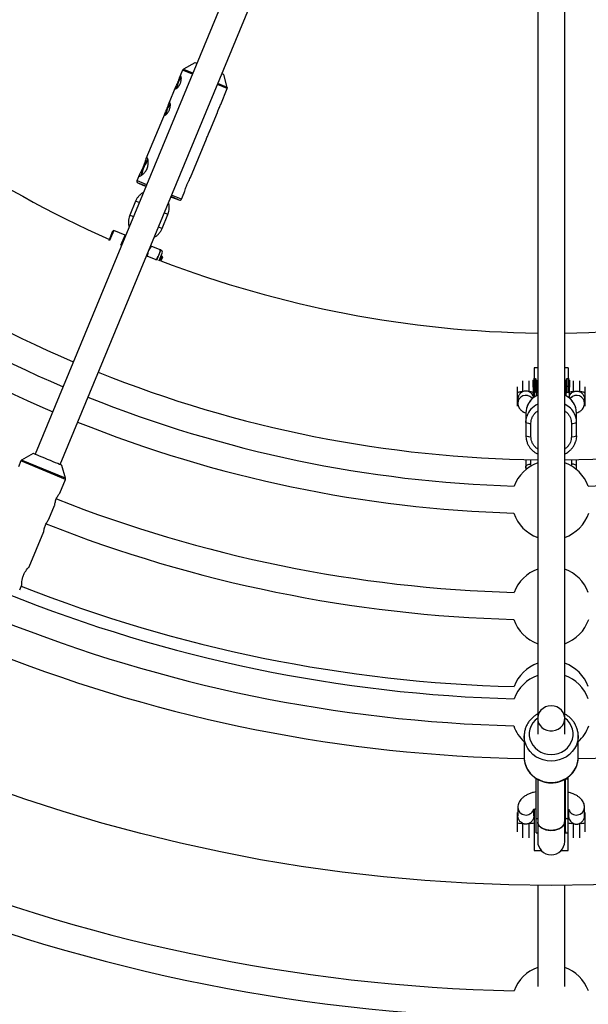
# Model space of a CAD drawing. Units: millimetres. Extents: x -3500 to 3500, y -3500 to 3500.
# Drawn here: x -315 to 22, y -1043 to -460 of the extents above; entities that cross this region are included whole.
import ezdxf

# ---------------------------------------------------------------- set-up
doc = ezdxf.new("R2010")
doc.units = ezdxf.units.MM

msp = doc.modelspace()

# ---------------------------------------------------------------- linework, layer by layer
at = {"color": 7, "linetype": 'Continuous', "lineweight": 25}
for p, q in [((-8, -200.81), (-8, -882.95)), ((8, -882.95), (8, -200.79)), ((-170.11, -389.78), (-305.74, -717.23)), ((-290.96, -723.35), (-155.33, -395.91)), ((-211.04, -485.39), (-217.91, -489.3)), ((-218.34, -489.78), (-220.32, -494.57)), ((-191.87, -500.07), (-193.97, -492.45)), ((-222.28, -499.29), (-226.82, -510.28)), ((-195.81, -510.13), (-191.91, -500.72)), ((-228.78, -515), (-240.06, -542.26)), ((-202.23, -525.65), (-197.77, -514.87)), ((-213.7, -553.35), (-204.2, -530.39)), ((-243.91, -551.55), (-245.44, -555.25)), ((-240.02, -558.56), (-244.62, -556.67)), ((-219.01, -566.19), (-217.45, -562.42)), ((-246.19, -567.37), (-249.64, -575.71)), ((-230.56, -583.61), (-227.11, -575.28)), ((-261.93, -590.62), (-259.6, -584.98)), ((-259.09, -584.77), (-261.57, -590.77)), ((-259.09, -584.77), (-259.6, -584.98)), ((-252.42, -587.53), (-259.09, -584.77)), ((-254.9, -593.53), (-252.42, -587.53)), ((-252.22, -588.01), (-252.42, -587.53)), ((-236.89, -593.96), (-238.47, -596.63)), ((-231.59, -596.15), (-236.89, -593.96)), ((-239.37, -599.97), (-239.52, -600.21)), ((-234.08, -602.16), (-239.37, -599.97)), ((-233.65, -602.34), (-231.16, -596.33)), ((-232.32, -602.62), (-230.44, -598.08)), ((-230.71, -600.11), (-230.94, -600.01)), ((-230.53, -599.84), (-230.81, -600.06)), ((-230.32, -600.54), (-230.48, -599.86)), ((-234.12, -602.34), (-234.08, -602.16)), ((-230.32, -600.54), (-231.25, -602.77)), ((-8, -666.15), (-10, -666.15)), ((-10, -666.15), (-10, -672.54)), ((10, -666.15), (8, -666.15)), ((10, -666.15), (10, -672.54)), ((-9.35, -672.54), (-10.15, -672.54)), ((-10.15, -672.54), (-10.15, -683.45)), ((-9.35, -672.54), (-9.35, -680.38)), ((-8, -676.94), (-8.75, -675.78)), ((8.75, -675.78), (8, -676.94)), ((10.15, -672.54), (9.35, -672.54)), ((9.35, -680.38), (9.35, -672.54)), ((10.15, -680.38), (10.15, -672.54)), ((-20, -681.13), (-20, -677.29)), ((-10.75, -681.18), (-10.75, -683.91)), ((-10.15, -677.06), (-9.35, -677.06)), ((-9.35, -680.38), (-10.15, -680.38)), ((-8.75, -682.56), (-8.75, -681.18)), ((8.75, -681.18), (8.75, -682.57)), ((9.35, -680.38), (9.34, -680.38)), ((10.15, -677.06), (9.35, -677.06)), ((9.35, -680.38), (10.15, -680.38)), ((10.75, -683.92), (10.75, -681.18)), ((20, -677.29), (20, -681.13)), ((-20, -688.77), (-20, -686.98)), ((-19.75, -684.71), (-19.75, -687.1)), ((19.75, -687.1), (19.75, -684.71)), ((20, -686.98), (20, -688.77)), ((-15, -692.95), (-15, -706.28)), ((15, -706.28), (15, -692.95)), ((-12, -706.81), (-12, -698.93)), ((12, -698.93), (12, -706.81)), ((-306.88, -716.76), (-313.75, -720.67)), ((-314.18, -721.16), (-315.64, -724.68)), ((-15, -720.34), (-15, -726.33)), ((15, -726.33), (15, -720.34)), ((-287.72, -731.46), (-289.81, -723.83)), ((-291.13, -740.24), (-287.76, -732.1)), ((-297.56, -755.76), (-294.16, -747.56)), ((-309.23, -783.95), (-300.59, -763.08)), ((-314.87, -797.57), (-313.62, -794.55)), ((-16, -884.07), (-16, -896.73)), ((16, -883.83), (16, -884.07)), ((16, -896.73), (16, -884.07)), ((-9, -941.47), (-9, -909.14)), ((10, -951.85), (10, -908.44)), ((-8.34, -909.57), (-9, -909.57)), ((-8, -909.78), (-8, -935)), ((8, -946.47), (8, -909.74)), ((8.5, -941.47), (8.5, -909.57)), ((10, -909.57), (8.5, -909.57)), ((-19.75, -926.4), (-19.75, -931.42)), ((19.75, -931.41), (19.75, -926.4)), ((-20, -930.03), (-20, -929.28)), ((-10.25, -931.41), (-10.25, -927.51)), ((-10, -927.32), (-10, -951.85)), ((10.25, -927.51), (10.25, -931.42)), ((20, -929.28), (20, -930.03)), ((-20, -940.76), (-20, -935.54)), ((-8, -935), (-8, -946.47)), ((7.97, -935.41), (7.91, -934.93)), ((8.5, -932.9), (10, -932.9)), ((20, -935.54), (20, -940.76)), ((-9, -941.47), (-8, -941.47)), ((8.5, -941.47), (10, -941.47)), ((-10, -951.85), (-5.92, -951.85)), ((5.92, -951.85), (10, -951.85)), ((-8, -972.47), (-8, -1032.43)), ((8, -1032.43), (8, -972.47))]:
    msp.add_line(p, q, dxfattribs=at)
at = {"color": 8, "linetype": 'Continuous', "lineweight": 25}
for p, q in [((-212.29, -491.61), (-217.61, -489.41)), ((-212.52, -492.17), (-218.34, -489.78)), ((-191.91, -500.72), (-197.74, -498.29)), ((-239.64, -557.64), (-245.14, -555.37)), ((-219.01, -566.19), (-224.86, -563.76)), ((-244.04, -568.26), (-246.19, -567.37)), ((-247.49, -576.59), (-249.64, -575.71)), ((-227.11, -575.28), (-229.26, -574.38)), ((-230.56, -583.61), (-232.71, -582.72)), ((-17, -673.73), (-17, -680.29)), ((-13, -680.29), (-13, -673.73)), ((13, -673.73), (13, -680.29)), ((17, -680.29), (17, -673.73)), ((-17, -691.96), (-17, -692.3)), ((17, -692.3), (17, -691.95)), ((-287.76, -732.1), (-314.18, -721.16)), ((-287.72, -731.46), (-313.75, -720.67)), ((-12, -723.08), (-12, -720.4)), ((12, -720.4), (12, -723.08)), ((-14.85, -726.2), (-15, -724.54)), ((-11.78, -724.09), (-12, -723.08)), ((12, -723.08), (11.75, -724.23)), ((14.85, -726.2), (15, -724.54)), ((-17, -935.78), (-17, -944.3)), ((-13, -944.29), (-13, -935.78)), ((-9, -932.9), (-8, -932.9)), ((13, -935.78), (13, -944.29)), ((17, -944.3), (17, -935.78))]:
    msp.add_line(p, q, dxfattribs=at)
at = {"color": 8, "linetype": 'Continuous', "lineweight": 25, "flags": 128}
for points in [[(-217.91, -489.3), (-217.89, -489.3), (-217.61, -489.41)], [(-245.44, -555.25), (-245.42, -555.26), (-245.14, -555.37)], [(-8, -873.44), (-9.56, -874.78), (-10.88, -876.35), (-11.91, -878.1), (-12.6, -879.99), (-12.96, -881.95), (-12.96, -883.95), (-12.6, -885.91), (-11.91, -887.8), (-10.88, -889.55), (-9.56, -891.12), (-7.98, -892.47), (-6.19, -893.56), (-4.22, -894.36), (-2.14, -894.85), (0, -895.02), (2.14, -894.85), (4.22, -894.36), (6.19, -893.56), (7.98, -892.47), (9.56, -891.12), (10.88, -889.55), (11.91, -887.8), (12.6, -885.91), (12.96, -883.95), (12.96, -881.95), (12.6, -879.99), (11.91, -878.1), (10.88, -876.35), (9.56, -874.78), (8, -873.44)], [(16, -884.07), (15.96, -885.18), (15.6, -887.37), (14.89, -889.49), (13.86, -891.49), (12.51, -893.33), (10.88, -894.95), (9.01, -896.34), (6.94, -897.45), (4.72, -898.26), (2.38, -898.75), (0, -898.92), (-2.38, -898.75), (-4.72, -898.26), (-6.94, -897.45), (-9.01, -896.34), (-10.88, -894.95), (-12.51, -893.33), (-13.86, -891.49), (-14.89, -889.49), (-15.6, -887.37), (-15.96, -885.18), (-16, -883.99)], [(-16, -896.73), (-15.96, -897.84), (-15.6, -900.04), (-14.89, -902.16), (-13.86, -904.16), (-12.51, -905.99), (-10.88, -907.62), (-9.01, -909), (-6.94, -910.11), (-4.72, -910.92), (-2.38, -911.41), (0, -911.58), (2.38, -911.41), (4.72, -910.92), (6.94, -910.11), (9.01, -909), (10.88, -907.62), (12.51, -905.99), (13.86, -904.16), (14.89, -902.16), (15.6, -900.04), (15.96, -897.84), (16, -896.73)], [(8, -931.07), (8.3, -931.73), (8.5, -932.9)]]:
    msp.add_lwpolyline(points, dxfattribs=at)
at = {"color": 7, "linetype": 'Continuous', "lineweight": 25, "flags": 128}
for points in [[(-210.85, -485.46), (-211.04, -485.39), (-211.04, -485.39)], [(-209.91, -485.85), (-210.33, -485.68), (-210.85, -485.46)], [(-238.79, -543.08), (-238.98, -543.22), (-239.48, -543.78), (-240.04, -544.63), (-240.62, -545.7), (-241.19, -546.91), (-241.69, -548.17), (-242.09, -549.39), (-242.36, -550.48), (-242.48, -551.36), (-242.46, -551.89)], [(-244.62, -556.67), (-244.88, -556.56), (-244.81, -556.6), (-244.41, -556.77), (-243.69, -557.07), (-242.66, -557.5), (-241.36, -558.04), (-240.03, -558.59)], [(-240.03, -558.57), (-240.19, -558.5), (-241.08, -558.13), (-241.64, -557.91), (-241.85, -557.82), (-241.7, -557.89), (-241.2, -558.09), (-240.37, -558.44), (-240.03, -558.58)], [(-225.25, -564.71), (-224.73, -564.92), (-223.29, -565.52), (-222.1, -566.01), (-221.19, -566.38), (-220.6, -566.62), (-220.33, -566.73), (-220.4, -566.7), (-220.8, -566.53), (-221.53, -566.22), (-222.55, -565.8), (-223.85, -565.26), (-225.24, -564.68)], [(-225.25, -564.7), (-225.02, -564.79), (-224.14, -565.16), (-223.58, -565.39), (-223.37, -565.47), (-223.52, -565.41), (-224.01, -565.2), (-224.84, -564.85), (-225.24, -564.69)], [(-17, -680.29), (-17.59, -680.31), (-18.15, -680.35), (-18.67, -680.43), (-19.12, -680.54), (-19.49, -680.67), (-19.77, -680.81), (-19.94, -680.97), (-20, -681.13)], [(20, -681.13), (19.94, -680.97), (19.77, -680.81), (19.49, -680.67), (19.12, -680.54), (18.67, -680.43), (18.15, -680.35), (17.59, -680.31), (17, -680.29)], [(-15, -698.41), (-14.82, -696.36), (-14.45, -694.87)], [(-15, -706.28), (-14.82, -708.33), (-14.52, -709.6)], [(15, -706.28), (14.82, -708.33), (14.45, -709.82)], [(-289.82, -723.83), (-289.81, -723.83), (-289.98, -723.76), (-290.46, -723.56), (-291.25, -723.23), (-292.31, -722.79), (-293.6, -722.25), (-295.08, -721.64), (-296.68, -720.98), (-298.34, -720.29), (-300.01, -719.6), (-301.61, -718.94), (-303.08, -718.33), (-304.38, -717.79), (-305.44, -717.35), (-306.23, -717.03), (-306.72, -716.83), (-306.88, -716.76), (-306.88, -716.76)], [(-15, -724.54), (-14.94, -724.25), (-14.77, -723.98), (-14.49, -723.73), (-14.12, -723.51), (-13.67, -723.32), (-13.15, -723.19), (-12.59, -723.11), (-12, -723.08)], [(15, -724.54), (14.94, -724.25), (14.77, -723.98), (14.49, -723.73), (14.12, -723.51), (13.67, -723.32), (13.15, -723.19), (12.59, -723.11), (12, -723.08)], [(0, -866.21), (-1.72, -866.39), (-3.36, -866.9), (-4.84, -867.73), (-6.1, -868.83), (-7.07, -870.16), (-7.71, -871.65), (-7.99, -873.24), (-7.89, -874.84), (-7.43, -876.39), (-6.62, -877.81), (-5.5, -879.03), (-4.12, -880), (-2.55, -880.68), (-0.86, -881.02), (0.86, -881.02), (2.55, -880.68), (4.12, -880), (5.5, -879.03), (6.62, -877.81), (7.43, -876.39), (7.89, -874.84), (7.99, -873.24), (7.71, -871.65), (7.07, -870.16), (6.1, -868.83), (4.84, -867.73), (3.36, -866.9), (1.72, -866.39), (0, -866.21)], [(8, -935), (7.88, -935.86), (7.52, -936.7), (6.93, -937.48), (6.13, -938.19), (5.14, -938.8), (4, -939.3), (2.74, -939.67), (1.39, -939.89), (0, -939.97), (-1.39, -939.89), (-2.74, -939.67), (-4, -939.3), (-5.14, -938.8), (-6.13, -938.19), (-6.93, -937.48), (-7.52, -936.7), (-7.88, -935.86), (-8, -935), (-8, -935)], [(-7.88, -934.9), (-7.91, -935.74), (-7.07, -937.32), (-5.43, -938.64), (-3.18, -939.55), (-0.58, -939.95), (2.1, -939.79), (4.54, -939.09), (6.46, -937.93), (7.66, -936.43), (7.97, -935.41), (7.97, -935.41)], [(8, -938.69), (8.3, -939.69), (8.5, -941.47)]]:
    msp.add_lwpolyline(points, dxfattribs=at)
at = {"color": 7, "linetype": 'Continuous', "lineweight": 25}
for radius in [3500, 972.5]:
    msp.add_circle((0, 0), radius, dxfattribs=at)
for centre, radius, start, end in [((0, 0), 645.5, 225.71011, 246.08188), ((-208.66, -502.19), 13.27, 142.29551, 172.70202), ((-208.87, -502.09), 13.03, 142.13051, 172.90951), ((-234.96, -588.55), 104.47, 66.89896, 67.58265), ((-215.16, -517.89), 13.27, 142.29551, 172.70202), ((-215.37, -517.8), 13.03, 142.13051, 172.90951), ((0, 0), 720.5, 225.63619, 246.86381), ((0, 0), 736.42, 226.7101, 246.87756), ((0, 0), 752.42, 226.69157, 246.8908), ((-224.47, -554.19), 18.51, 141.24933, 173.85198), ((-231.67, -597.57), 1.33, 337.5, 67.5), ((0, 0), 645.5, 249.01135, 269.28989), ((0, 0), 645.5, 270.71011, 291.08188), ((0, 0), 720.5, 248.13619, 269.3688), ((0, 0), 720.5, 270.63619, 291.86381), ((-10.15, -673.14), 0.6, 90, 180), ((-9.35, -673.14), 0.6, 360, 90), ((9.35, -673.14), 0.6, 90, 180), ((10.15, -673.14), 0.6, 0, 90), ((-10.22, -677.6), 0.54, 82.81716, 170.29105), ((-9.28, -677.6), 0.54, 9.70895, 97.18284), ((9.28, -677.6), 0.54, 82.81716, 170.29105), ((10.22, -677.6), 0.54, 9.70895, 97.18284), ((0, 0), 736.42, 248.12244, 268.2899), ((-3.2, -692.99), 11.8, 114.00025, 179.80114), ((3.18, -693), 11.82, 0.275, 65.92361), ((0, 0), 736.42, 271.7101, 291.87756), ((3.34, -698.41), 11.66, 0.01874, 25.46901), ((0, 0), 752.42, 248.1092, 268.30843), ((-12.73, -694.28), 4.71, 241.15436, 278.87254), ((12.73, -694.28), 4.71, 261.12746, 298.84564), ((-12.73, -702.15), 4.71, 241.15436, 278.87254), ((12.73, -702.15), 4.71, 261.12746, 298.84564), ((0, -744.42), 23.5, 109.9028, 159.25617), ((0, -744.42), 23.5, 20.74383, 70.0972), ((0, 0), 799.35, 248.48594, 268.42407), ((0, 0), 1035.18, 226.21832, 268.78168), ((0, -744.42), 23.5, 199.06647, 250.0972), ((0, -744.42), 23.5, 289.9028, 340.93353), ((0, 0), 1051.18, 226.20903, 268.79097), ((0, 0), 815.35, 248.46918, 268.43947), ((0, -807.35), 23.5, 109.9028, 159.3042), ((0, -807.35), 23.5, 20.6958, 70.0972), ((0, 0), 855.09, 248.45889, 268.52626), ((0, 0), 862.29, 248.03081, 268.5385), ((0, 0), 878.29, 248.18502, 268.55188), ((0, -807.35), 23.5, 199.11362, 250.0972), ((0, -807.35), 23.5, 289.9028, 340.88638), ((0, 0), 897.5, 248.58693, 268.9808), ((0, 0), 897.5, 271.01828, 291.48011), ((0, -863.09), 23.5, 109.9028, 159.3617), ((0, -863.09), 23.5, 20.6383, 70.0972), ((0, -870.29), 23.5, 109.9028, 159.36838), ((0, -870.29), 23.5, 20.63162, 70.0972), ((0, 0), 1215.27, 226.03836, 268.96164), ((0, -870.29), 23.5, 199.17732, 227.08982), ((0, -870.29), 23.5, 312.91018, 340.82268), ((0, 0), 1231.27, 226.03161, 268.96839), ((-17.75, -926.35), 9.46, 256.2126, 274.51644), ((-12.25, -926.35), 9.46, 265.48356, 283.7874), ((12.25, -926.35), 9.46, 256.2126, 274.51644), ((17.75, -926.35), 9.46, 265.48356, 283.7874), ((0, -946.47), 8, 180, 0), ((0, -1043.18), 23.5, 109.9028, 159.48853), ((0, -1043.18), 23.5, 20.51147, 70.0972)]:
    msp.add_arc(centre, radius, start, end, dxfattribs=at)
at = {"color": 8, "linetype": 'Continuous', "lineweight": 25}
for centre, radius, start, end in [((-425.92, -1053.71), 601.07, 67.08435, 67.66591), ((-12.83, -687.92), 7.63, 73.9151, 91.29463), ((12.8, -687.71), 7.42, 88.44908, 106.23633), ((-18.72, -686.94), 1.28, 181.82361, 220.54819), ((-14.99, -687.17), 4.76, 43.93698, 179.12038), ((-3.15, -698.5), 11.87, 114.12624, 162.16773), ((3.13, -698.53), 11.9, 25.54785, 65.83224), ((14.99, -687.17), 4.76, 0.87962, 136.10011), ((18.74, -686.94), 1.26, 321.87482, 358.33201), ((-14.97, -926.06), 4.8, 183.98404, 338.0781), ((14.97, -926.07), 4.79, 200.0893, 356.06709), ((-18.2, -930.05), 1.8, 149.43892, 179.39274), ((-11.8, -930.05), 1.8, 0.60726, 30.56108), ((11.8, -930.05), 1.8, 149.43892, 179.39274), ((18.2, -930.05), 1.8, 0.60726, 30.56108)]:
    msp.add_arc(centre, radius, start, end, dxfattribs=at)
at = {"color": 7, "linetype": 'Continuous', "lineweight": 25}
for points, knots in [([(-217.85, -489.27), (-217.94, -489.32), (-218.13, -489.43), (-218.3, -489.64), (-218.33, -489.78), (-218.34, -489.8)], [0, 0, 0, 0, 0.407721, 0.891703, 1, 1, 1, 1]), ([(-222.53, -500.77), (-222.59, -500.75), (-222.62, -500.7), (-222.66, -500.58), (-222.66, -500.49), (-222.63, -500.29), (-222.6, -500.17), (-222.51, -499.89), (-222.45, -499.73), (-222.32, -499.39), (-222.24, -499.21), (-222.07, -498.81), (-221.98, -498.6), (-221.78, -498.16), (-221.68, -497.92), (-221.48, -497.45), (-221.38, -497.21), (-221.18, -496.72), (-221.08, -496.48), (-220.88, -496), (-220.79, -495.77), (-220.62, -495.31), (-220.53, -495.1), (-220.37, -494.7), (-220.3, -494.51), (-220.15, -494.17), (-220.08, -494.02), (-219.95, -493.76), (-219.88, -493.65), (-219.76, -493.48), (-219.7, -493.42), (-219.58, -493.36), (-219.53, -493.35), (-219.42, -493.4), (-219.38, -493.44), (-219.29, -493.59), (-219.25, -493.69), (-219.18, -493.93), (-219.16, -494.08), (-219.12, -494.41), (-219.11, -494.59), (-219.11, -494.99), (-219.12, -495.2), (-219.17, -495.65), (-219.21, -495.88), (-219.3, -496.37), (-219.36, -496.62), (-219.51, -497.11), (-219.6, -497.36), (-219.8, -497.85), (-219.92, -498.08), (-220.16, -498.54), (-220.29, -498.76), (-220.56, -499.17), (-220.7, -499.36), (-220.99, -499.71), (-221.14, -499.87), (-221.41, -500.16), (-221.55, -500.28), (-221.81, -500.49), (-221.93, -500.57), (-222.15, -500.7), (-222.25, -500.74), (-222.41, -500.79), (-222.48, -500.79), (-222.53, -500.77)], [0, 0, 0, 0, 0.03125, 0.03125, 0.0625, 0.0625, 0.09375, 0.09375, 0.125, 0.125, 0.15625, 0.15625, 0.1875, 0.1875, 0.21875, 0.21875, 0.25, 0.25, 0.28125, 0.28125, 0.3125, 0.3125, 0.34375, 0.34375, 0.375, 0.375, 0.40625, 0.40625, 0.4375, 0.4375, 0.46875, 0.46875, 0.5, 0.5, 0.53125, 0.53125, 0.5625, 0.5625, 0.59375, 0.59375, 0.625, 0.625, 0.65625, 0.65625, 0.6875, 0.6875, 0.71875, 0.71875, 0.75, 0.75, 0.78125, 0.78125, 0.8125, 0.8125, 0.84375, 0.84375, 0.875, 0.875, 0.90625, 0.90625, 0.9375, 0.9375, 0.96875, 0.96875, 1, 1, 1, 1]), ([(-191.92, -500.7), (-191.88, -500.6), (-191.82, -500.4), (-191.84, -500.15), (-191.9, -500.02), (-191.91, -499.98)], [0, 0, 0, 0, 0.4297782, 0.839715, 1, 1, 1, 1]), ([(-229.04, -516.47), (-229.09, -516.45), (-229.12, -516.41), (-229.16, -516.29), (-229.16, -516.2), (-229.13, -516), (-229.1, -515.88), (-229.01, -515.6), (-228.96, -515.44), (-228.82, -515.1), (-228.74, -514.92), (-228.57, -514.52), (-228.48, -514.3), (-228.28, -513.86), (-228.18, -513.63), (-227.98, -513.16), (-227.88, -512.92), (-227.68, -512.43), (-227.58, -512.19), (-227.39, -511.71), (-227.29, -511.47), (-227.12, -511.02), (-227.03, -510.81), (-226.87, -510.4), (-226.8, -510.21), (-226.65, -509.87), (-226.58, -509.72), (-226.45, -509.47), (-226.38, -509.36), (-226.26, -509.19), (-226.2, -509.13), (-226.08, -509.07), (-226.03, -509.06), (-225.93, -509.1), (-225.88, -509.15), (-225.79, -509.3), (-225.75, -509.4), (-225.69, -509.64), (-225.66, -509.79), (-225.62, -510.11), (-225.61, -510.3), (-225.62, -510.69), (-225.63, -510.91), (-225.67, -511.36), (-225.71, -511.59), (-225.8, -512.08), (-225.87, -512.32), (-226.02, -512.82), (-226.1, -513.07), (-226.31, -513.55), (-226.42, -513.79), (-226.66, -514.25), (-226.79, -514.47), (-227.07, -514.88), (-227.21, -515.07), (-227.49, -515.42), (-227.64, -515.58), (-227.92, -515.86), (-228.05, -515.99), (-228.31, -516.2), (-228.43, -516.28), (-228.65, -516.41), (-228.75, -516.45), (-228.92, -516.49), (-228.98, -516.5), (-229.04, -516.47)], [0, 0, 0, 0, 0.03125, 0.03125, 0.0625, 0.0625, 0.09375, 0.09375, 0.125, 0.125, 0.15625, 0.15625, 0.1875, 0.1875, 0.21875, 0.21875, 0.25, 0.25, 0.28125, 0.28125, 0.3125, 0.3125, 0.34375, 0.34375, 0.375, 0.375, 0.40625, 0.40625, 0.4375, 0.4375, 0.46875, 0.46875, 0.5, 0.5, 0.53125, 0.53125, 0.5625, 0.5625, 0.59375, 0.59375, 0.625, 0.625, 0.65625, 0.65625, 0.6875, 0.6875, 0.71875, 0.71875, 0.75, 0.75, 0.78125, 0.78125, 0.8125, 0.8125, 0.84375, 0.84375, 0.875, 0.875, 0.90625, 0.90625, 0.9375, 0.9375, 0.96875, 0.96875, 1, 1, 1, 1]), ([(-197.78, -514.87), (-197.75, -514.81), (-197.6, -514.48), (-197.29, -513.63), (-196.97, -512.85), (-196.82, -512.49)], [0, 0, 0, 0, 0.094645, 0.581977, 1, 1, 1, 1]), ([(-196.82, -512.49), (-196.66, -512.09), (-196.32, -511.29), (-195.94, -510.48), (-195.83, -510.17), (-195.81, -510.13)], [0, 0, 0, 0, 0.4663568, 0.932262, 1, 1, 1, 1]), ([(-204.2, -530.39), (-204.18, -530.34), (-204.03, -530), (-203.71, -529.15), (-203.4, -528.38), (-203.25, -528.02)], [0, 0, 0, 0, 0.0946446, 0.5819768, 1, 1, 1, 1]), ([(-203.25, -528.02), (-203.08, -527.62), (-202.75, -526.81), (-202.37, -526), (-202.25, -525.69), (-202.24, -525.65)], [0, 0, 0, 0, 0.4663568, 0.932262, 1, 1, 1, 1]), ([(-243.95, -552.51), (-244.03, -552.48), (-244.07, -552.42), (-244.11, -552.24), (-244.1, -552.12), (-244.02, -551.83), (-243.95, -551.66), (-243.82, -551.37), (-243.77, -551.26), (-243.67, -551.04), (-243.61, -550.93), (-243.42, -550.57), (-243.28, -550.31), (-242.98, -549.74), (-242.82, -549.44), (-242.58, -548.97), (-242.5, -548.81), (-242.33, -548.47), (-242.25, -548.3), (-242.01, -547.78), (-241.85, -547.43), (-241.56, -546.71), (-241.41, -546.34), (-241.15, -545.63), (-241.03, -545.27), (-240.81, -544.59), (-240.71, -544.26), (-240.53, -543.65), (-240.44, -543.36), (-240.27, -542.85), (-240.2, -542.62), (-240.08, -542.32), (-240.04, -542.22), (-239.97, -542.05), (-239.93, -541.98), (-239.82, -541.79), (-239.75, -541.69), (-239.59, -541.59), (-239.52, -541.58), (-239.4, -541.62), (-239.36, -541.65), (-239.29, -541.72), (-239.25, -541.77), (-239.14, -541.94), (-239.07, -542.09), (-238.97, -542.37), (-238.94, -542.47), (-238.88, -542.69), (-238.85, -542.81), (-238.78, -543.19), (-238.74, -543.47), (-238.69, -544.07), (-238.68, -544.39), (-238.7, -544.9), (-238.71, -545.08), (-238.74, -545.43), (-238.76, -545.61), (-238.84, -546.16), (-238.91, -546.52), (-239.11, -547.27), (-239.24, -547.64), (-239.53, -548.36), (-239.7, -548.71), (-240.09, -549.38), (-240.3, -549.7), (-240.74, -550.29), (-240.97, -550.56), (-241.44, -551.06), (-241.67, -551.28), (-242.02, -551.58), (-242.14, -551.67), (-242.36, -551.84), (-242.47, -551.92), (-242.79, -552.13), (-242.98, -552.25), (-243.35, -552.43), (-243.5, -552.48), (-243.7, -552.53), (-243.76, -552.53), (-243.87, -552.53), (-243.91, -552.53), (-243.95, -552.51)], [0, 0, 0, 0, 0.03125, 0.03125, 0.0625, 0.0625, 0.09375, 0.09375, 0.109375, 0.109375, 0.125, 0.125, 0.15625, 0.15625, 0.1875, 0.1875, 0.203125, 0.203125, 0.21875, 0.21875, 0.25, 0.25, 0.28125, 0.28125, 0.3125, 0.3125, 0.34375, 0.34375, 0.375, 0.375, 0.40625, 0.40625, 0.421875, 0.421875, 0.4375, 0.4375, 0.46875, 0.46875, 0.5, 0.5, 0.515625, 0.515625, 0.53125, 0.53125, 0.5625, 0.5625, 0.578125, 0.578125, 0.59375, 0.59375, 0.625, 0.625, 0.65625, 0.65625, 0.671875, 0.671875, 0.6875, 0.6875, 0.71875, 0.71875, 0.75, 0.75, 0.78125, 0.78125, 0.8125, 0.8125, 0.84375, 0.84375, 0.875, 0.875, 0.890625, 0.890625, 0.90625, 0.90625, 0.9375, 0.9375, 0.96875, 0.96875, 0.984375, 0.984375, 1, 1, 1, 1]), ([(-215.84, -557.76), (-215.59, -557.19), (-215.09, -556.05), (-214.32, -554.6), (-213.8, -553.67), (-213.72, -553.38), (-213.71, -553.34)], [0, 0, 0, 0, 0.311811, 0.622967, 0.950721, 1, 1, 1, 1]), ([(-245.43, -555.28), (-245.47, -555.38), (-245.53, -555.57), (-245.5, -555.87), (-245.41, -556.11), (-245.29, -556.28), (-245.17, -556.4), (-245.1, -556.45), (-245.07, -556.47)], [0, 0, 0, 0, 0.23173, 0.454035, 0.63818, 0.793778, 0.921401, 1, 1, 1, 1]), ([(-217.46, -562.41), (-217.34, -562.11), (-217.1, -561.45), (-216.63, -559.86), (-216.16, -558.53), (-215.88, -557.84), (-215.84, -557.76)], [0, 0, 0, 0, 0.284161, 0.622154, 0.956678, 1, 1, 1, 1]), ([(-241.52, -562.19), (-241.79, -562.32), (-242.59, -562.74), (-243.75, -563.72), (-244.96, -565.08), (-245.74, -566.34), (-246.09, -567.14), (-246.19, -567.37)], [0, 0, 0, 0, 0.125547, 0.380403, 0.635609, 0.89114, 1, 1, 1, 1]), ([(-227.11, -575.28), (-226.97, -574.93), (-226.63, -574.01), (-226.31, -572.44), (-226.27, -570.62), (-226.42, -569.21), (-226.68, -568.47), (-226.74, -568.3)], [0, 0, 0, 0, 0.156895, 0.4124752, 0.6683036, 0.9240682, 1, 1, 1, 1]), ([(-220.12, -566.79), (-220.11, -566.79), (-220.03, -566.81), (-219.82, -566.81), (-219.53, -566.74), (-219.24, -566.55), (-219.06, -566.34), (-219.02, -566.19), (-219.02, -566.17)], [0, 0, 0, 0, 0.03294, 0.208519, 0.421507, 0.683356, 0.940895, 1, 1, 1, 1]), ([(-249.64, -575.71), (-249.77, -576.06), (-250.12, -576.98), (-250.43, -578.55), (-250.48, -580.37), (-250.33, -581.77), (-250.07, -582.51), (-250.01, -582.68)], [0, 0, 0, 0, 0.157044, 0.412867, 0.668938, 0.924946, 1, 1, 1, 1]), ([(-235.23, -588.8), (-234.96, -588.66), (-234.16, -588.25), (-233, -587.26), (-231.79, -585.9), (-231.01, -584.64), (-230.66, -583.85), (-230.56, -583.61)], [0, 0, 0, 0, 0.126412, 0.381016, 0.635969, 0.891247, 1, 1, 1, 1]), ([(-237.32, -593.78), (-237.32, -593.78), (-237.28, -593.8), (-237.17, -593.85), (-237.12, -593.86), (-237.01, -593.91), (-236.95, -593.93), (-236.89, -593.96)], [0, 0, 0, 0, 0.5, 0.5, 0.75, 0.75, 1, 1, 1, 1]), ([(-238.68, -597.12), (-238.81, -597.48), (-239.14, -598.4), (-239.29, -599.38), (-239.37, -599.97)], [0, 0, 0, 0, 0.396976, 1, 1, 1, 1]), ([(-234.08, -602.16), (-233.74, -601.72), (-233.43, -601.26), (-232.86, -600.33), (-232.61, -599.84), (-232.41, -599.34)], [0, 0, 0, 0, 0.5, 0.5, 1, 1, 1, 1]), ([(-232.41, -599.34), (-232.2, -598.84), (-232.03, -598.32), (-231.76, -597.25), (-231.67, -596.7), (-231.59, -596.15)], [0, 0, 0, 0, 0.5, 0.5, 1, 1, 1, 1]), ([(-231.73, -602.63), (-231.65, -602.38), (-231.43, -601.75), (-231.14, -600.89), (-230.95, -600.22), (-230.95, -600.12), (-230.95, -600.07)], [0, 0, 0, 0, 0.187931, 0.480305, 0.784752, 1, 1, 1, 1]), ([(-231.16, -596.33), (-231.16, -596.33), (-231.2, -596.32), (-231.31, -596.27), (-231.36, -596.25), (-231.47, -596.21), (-231.53, -596.18), (-231.59, -596.15)], [0, 0, 0, 0, 0.5, 0.5, 0.75, 0.75, 1, 1, 1, 1]), ([(-231.58, -602.69), (-231.5, -602.44), (-231.29, -601.81), (-230.99, -600.94), (-230.79, -600.23), (-230.8, -600.12), (-230.8, -600.07)], [0, 0, 0, 0, 0.173042, 0.443654, 0.725441, 1, 1, 1, 1]), ([(-230.5, -599.86), (-230.49, -599.86), (-230.47, -599.84), (-230.58, -600.19), (-230.82, -600.87), (-231.15, -601.76), (-231.4, -602.42), (-231.51, -602.71)], [0, 0, 0, 0, 0.080966, 0.326949, 0.565097, 0.803238, 1, 1, 1, 1]), ([(-230.94, -600.03), (-230.96, -599.88), (-230.98, -599.69), (-231.01, -599.5), (-231.01, -599.46)], [0, 0, 0, 0, 0.816486, 1, 1, 1, 1]), ([(-232.19, -602.54), (-232.05, -602.15), (-231.84, -601.55), (-231.67, -601.08), (-231.61, -600.91)], [0, 0, 0, 0, 0.6404907, 1, 1, 1, 1]), ([(-20, -686.98), (-20, -686.45), (-20, -686.04), (-20, -685.53), (-20, -685.37), (-20, -685.11), (-20, -685.02), (-20, -684.86), (-20, -684.8), (-20, -684.66), (-20, -684.59), (-20, -684.43), (-20, -684.34), (-20, -684.18), (-20, -684.1), (-20, -683.89), (-20, -683.75), (-20, -683.36), (-20, -683.11), (-20, -682.59), (-20, -682.32), (-20, -681.75), (-20, -681.45), (-20, -681.13)], [0, 0, 0, 0, 0.25, 0.25, 0.375, 0.375, 0.4375, 0.4375, 0.46875, 0.46875, 0.5, 0.5, 0.53125, 0.53125, 0.5625, 0.5625, 0.625, 0.625, 0.75, 0.75, 0.875, 0.875, 1, 1, 1, 1]), ([(-17, -680.29), (-17.41, -680.49), (-17.78, -680.75), (-18.29, -681.22), (-18.44, -681.38), (-18.73, -681.73), (-18.87, -681.92), (-19.11, -682.3), (-19.22, -682.51), (-19.41, -682.93), (-19.49, -683.14), (-19.62, -683.58), (-19.67, -683.8), (-19.73, -684.25), (-19.75, -684.48), (-19.75, -684.71)], [0, 0, 0, 0, 0.25, 0.25, 0.375, 0.375, 0.5, 0.5, 0.625, 0.625, 0.75, 0.75, 0.875, 0.875, 1, 1, 1, 1]), ([(-13, -680.29), (-13.31, -680.14), (-13.63, -680.02), (-14.13, -679.9), (-14.31, -679.87), (-14.65, -679.82), (-15, -679.8), (-15.34, -679.82), (-15.69, -679.87), (-15.86, -679.9), (-16.37, -680.02), (-16.69, -680.14), (-17, -680.29)], [0, 0, 0, 0, 0.25, 0.25, 0.375, 0.375, 0.5, 0.625, 0.625, 0.75, 0.75, 1, 1, 1, 1]), ([(-10.75, -682.64), (-10.95, -682.27), (-11.41, -681.42), (-12.27, -680.68), (-12.87, -680.36), (-13, -680.29)], [0, 0, 0, 0, 0.380312, 0.868201, 1, 1, 1, 1]), ([(-10.16, -680.38), (-10.18, -680.39), (-10.22, -680.39), (-10.29, -680.41), (-10.36, -680.43), (-10.44, -680.48), (-10.53, -680.56), (-10.61, -680.68), (-10.69, -680.82), (-10.74, -681), (-10.75, -681.14), (-10.75, -681.21)], [0, 0, 0, 0, 0.0604, 0.121923, 0.185176, 0.250721, 0.368729, 0.500867, 0.64073, 0.806971, 1, 1, 1, 1]), ([(-10.75, -681.18), (-10.75, -681.15), (-10.75, -681.08), (-10.73, -680.99), (-10.71, -680.89), (-10.67, -680.78), (-10.61, -680.65), (-10.52, -680.54), (-10.4, -680.45), (-10.28, -680.4), (-10.2, -680.39), (-10.16, -680.38)], [0, 0, 0, 0, 0.096698, 0.179814, 0.249304, 0.382164, 0.499236, 0.640648, 0.769568, 0.88833, 1, 1, 1, 1]), ([(-10.75, -681.72), (-10.75, -681.94), (-10.75, -682.6), (-10.75, -683.39), (-10.75, -683.91)], [0, 0, 0, 0, 0.338887, 1, 1, 1, 1]), ([(-8.75, -681.41), (-8.75, -681.37), (-8.75, -681.29), (-8.76, -681.17), (-8.79, -681.05), (-8.81, -680.94), (-8.86, -680.82), (-8.92, -680.69), (-9, -680.58), (-9.07, -680.5), (-9.14, -680.45), (-9.21, -680.41), (-9.27, -680.39), (-9.32, -680.39), (-9.34, -680.38)], [0, 0, 0, 0, 0.106922, 0.209939, 0.309293, 0.405254, 0.498122, 0.632051, 0.748268, 0.815188, 0.873882, 0.920171, 0.961422, 1, 1, 1, 1]), ([(-9.34, -680.38), (-9.25, -680.39), (-9.16, -680.42), (-9.01, -680.52), (-8.94, -680.58), (-8.79, -680.82), (-8.75, -681), (-8.75, -681.18)], [0, 0, 0, 0, 0.2438306, 0.2438306, 0.4938306, 0.4938306, 0.9938306, 0.9938306, 0.9938306, 0.9938306]), ([(9.34, -680.38), (9.33, -680.39), (9.29, -680.39), (9.24, -680.4), (9.19, -680.42), (9.14, -680.45), (9.07, -680.5), (9, -680.58), (8.92, -680.69), (8.83, -680.87), (8.76, -681.12), (8.75, -681.31), (8.75, -681.41)], [0, 0, 0, 0, 0.028804, 0.058723, 0.090852, 0.126082, 0.18467, 0.251958, 0.368356, 0.502725, 0.740962, 1, 1, 1, 1]), ([(8.75, -681.18), (8.75, -681.15), (8.75, -681.08), (8.77, -680.99), (8.79, -680.89), (8.83, -680.78), (8.89, -680.65), (8.98, -680.54), (9.1, -680.45), (9.22, -680.4), (9.3, -680.39), (9.34, -680.38)], [0, 0, 0, 0, 0.096727, 0.179842, 0.249301, 0.382163, 0.499226, 0.640651, 0.769576, 0.888336, 1, 1, 1, 1]), ([(10.75, -681.41), (10.75, -681.37), (10.75, -681.29), (10.74, -681.17), (10.71, -681.05), (10.69, -680.94), (10.64, -680.82), (10.58, -680.69), (10.5, -680.58), (10.43, -680.5), (10.36, -680.45), (10.29, -680.41), (10.23, -680.39), (10.18, -680.39), (10.16, -680.38)], [0, 0, 0, 0, 0.106889, 0.20989, 0.309244, 0.405221, 0.498121, 0.632018, 0.748269, 0.815193, 0.873883, 0.920176, 0.961427, 1, 1, 1, 1]), ([(10.16, -680.38), (10.18, -680.39), (10.22, -680.39), (10.28, -680.4), (10.34, -680.42), (10.4, -680.46), (10.46, -680.5), (10.51, -680.54), (10.56, -680.6), (10.62, -680.68), (10.67, -680.78), (10.72, -680.9), (10.74, -681.04), (10.75, -681.13), (10.75, -681.18)], [0, 0, 0, 0, 0.055216, 0.111763, 0.170088, 0.230598, 0.29365, 0.359559, 0.428593, 0.500978, 0.617675, 0.750141, 0.859699, 1, 1, 1, 1]), ([(10.75, -681.18), (10.75, -681.02), (10.75, -680.69), (10.75, -680.24), (10.75, -679.76), (10.75, -679.11), (10.75, -678.41), (10.75, -677.83), (10.75, -677.58), (10.75, -677.51)], [0, 0, 0, 0, 0.1250111, 0.2500084, 0.3484958, 0.5000141, 0.7717873, 0.938454, 1, 1, 1, 1]), ([(10.75, -682.7), (10.87, -682.43), (11.21, -681.67), (12.03, -680.85), (12.74, -680.44), (13, -680.29)], [0, 0, 0, 0, 0.263676, 0.730104, 1, 1, 1, 1]), ([(10.75, -683.92), (10.75, -683.4), (10.75, -682.55), (10.75, -681.85), (10.75, -681.59)], [0, 0, 0, 0, 0.621937, 1, 1, 1, 1]), ([(13, -680.29), (13.15, -680.21), (13.31, -680.15), (13.63, -680.03), (13.8, -679.98), (14.31, -679.86), (14.65, -679.81), (15.17, -679.81), (15.34, -679.82), (15.69, -679.87), (15.86, -679.9), (16.2, -679.98), (16.36, -680.03), (16.69, -680.14), (16.85, -680.21), (17, -680.29)], [0, 0, 0, 0, 0.125, 0.125, 0.25, 0.25, 0.5, 0.5, 0.625, 0.625, 0.75, 0.75, 0.875, 0.875, 1, 1, 1, 1]), ([(17, -680.29), (17.32, -680.48), (18.1, -680.93), (19.05, -682.07), (19.69, -683.45), (19.69, -684.36), (19.69, -684.71)], [0, 0, 0, 0, 0.201213, 0.497548, 0.806483, 1, 1, 1, 1]), ([(20, -681.13), (20, -681.77), (20, -682.32), (20, -683.1), (20, -683.35), (20, -683.74), (20, -683.87), (20, -684.09), (20, -684.16), (20, -684.32), (20, -684.41), (20, -684.57), (20, -684.65), (20, -684.79), (20, -684.85), (20, -685.01), (20, -685.1), (20, -685.36), (20, -685.52), (20, -685.86), (20, -686.05), (20, -686.47), (20, -686.71), (20, -686.98)], [0, 0, 0, 0, 0.25, 0.25, 0.375, 0.375, 0.4375, 0.4375, 0.46875, 0.46875, 0.5, 0.5, 0.53125, 0.53125, 0.5625, 0.5625, 0.625, 0.625, 0.75, 0.75, 0.875, 0.875, 1, 1, 1, 1]), ([(-19.75, -687.1), (-19.72, -687.52), (-19.66, -688.34), (-19.23, -689.45), (-18.64, -690.39), (-17.93, -691.14), (-17.13, -691.76), (-16.2, -692.28), (-15.5, -692.6), (-15.04, -692.74), (-14.98, -692.76)], [0, 0, 0, 0, 0.134813, 0.263003, 0.386323, 0.510082, 0.640742, 0.788737, 0.97302, 1, 1, 1, 1]), ([(-8, -682.18), (-8.11, -682.23), (-8.69, -682.47), (-9.69, -683.07), (-10.96, -684.02), (-12.13, -685.2), (-13.17, -686.56), (-14, -688.11), (-14.52, -689.45), (-14.67, -690.27), (-14.71, -690.5)], [0, 0, 0, 0, 0.032814, 0.16904, 0.31221, 0.461173, 0.615078, 0.773411, 0.935902, 1, 1, 1, 1]), ([(-10.94, -684.05), (-10.95, -684.05), (-11.26, -683.99), (-11.62, -683.88), (-11.98, -683.75), (-11.99, -683.74), (-12, -683.74)], [0, 0, 0, 0, 0.020277, 0.415151, 0.765263, 1, 1, 1, 1]), ([(14.47, -689.61), (14.37, -689.26), (14.11, -688.32), (13.37, -686.91), (12.34, -685.42), (11.08, -684.12), (9.67, -683.06), (8.63, -682.42), (8.05, -682.19), (8, -682.18)], [0, 0, 0, 0, 0.108719, 0.287688, 0.465947, 0.642883, 0.817205, 0.985518, 1, 1, 1, 1]), ([(12.01, -683.73), (12, -683.74), (11.96, -683.76), (11.58, -683.89), (11.23, -683.99), (10.94, -684.05), (10.93, -684.06)], [0, 0, 0, 0, 0.27221, 0.605364, 0.985565, 1, 1, 1, 1]), ([(14.97, -692.76), (15.03, -692.74), (15.55, -692.58), (16.31, -692.23), (17.32, -691.64), (18.15, -690.94), (18.88, -690.07), (19.43, -689.02), (19.71, -688), (19.74, -687.34), (19.75, -687.1)], [0, 0, 0, 0, 0.028265, 0.239839, 0.389334, 0.527733, 0.659977, 0.790185, 0.920101, 1, 1, 1, 1]), ([(-14.47, -709.62), (-14.37, -709.97), (-14.11, -710.91), (-13.37, -712.32), (-12.34, -713.81), (-11.08, -715.11), (-9.67, -716.17), (-8.63, -716.81), (-8.05, -717.04), (-8, -717.05)], [0, 0, 0, 0, 0.108719, 0.287688, 0.465947, 0.642883, 0.817205, 0.985518, 1, 1, 1, 1]), ([(8, -717.05), (8.11, -717), (8.69, -716.76), (9.69, -716.16), (10.96, -715.2), (12.14, -714.03), (13.16, -712.66), (13.95, -711.25), (14.28, -710.27), (14.42, -709.84)], [0, 0, 0, 0, 0.036634, 0.188717, 0.348552, 0.514855, 0.686675, 0.863438, 1, 1, 1, 1]), ([(-313.72, -720.67), (-313.8, -720.71), (-313.98, -720.82), (-314.13, -721.01), (-314.17, -721.14), (-314.17, -721.16)], [0, 0, 0, 0, 0.382005, 0.90493, 1, 1, 1, 1]), ([(-287.76, -732.1), (-287.72, -731.99), (-287.67, -731.77), (-287.68, -731.54), (-287.72, -731.44), (-287.73, -731.43)], [0, 0, 0, 0, 0.537694, 0.970942, 1, 1, 1, 1]), ([(-293.17, -743.67), (-292.99, -743.26), (-292.63, -742.46), (-292.01, -741.44), (-291.49, -740.68), (-291.15, -740.24), (-291.14, -740.23), (-291.14, -740.23)], [0, 0, 0, 0, 0.209065, 0.417928, 0.632, 0.849796, 1, 1, 1, 1]), ([(-294.17, -747.56), (-294.16, -747.54), (-294.16, -747.49), (-294.08, -746.9), (-293.91, -745.97), (-293.61, -744.83), (-293.31, -744.03), (-293.17, -743.67)], [0, 0, 0, 0, 0.176252, 0.382853, 0.595437, 0.813204, 1, 1, 1, 1]), ([(-299.59, -759.19), (-299.41, -758.79), (-299.05, -757.98), (-298.44, -756.96), (-297.91, -756.2), (-297.58, -755.76), (-297.57, -755.76), (-297.57, -755.75)], [0, 0, 0, 0, 0.209065, 0.417928, 0.632, 0.849796, 1, 1, 1, 1]), ([(-300.6, -763.08), (-300.59, -763.06), (-300.59, -763.01), (-300.51, -762.42), (-300.34, -761.49), (-300.04, -760.35), (-299.74, -759.55), (-299.59, -759.19)], [0, 0, 0, 0, 0.1762519, 0.3828531, 0.5954371, 0.8132041, 1, 1, 1, 1]), ([(-312.56, -788.77), (-312.3, -788.21), (-311.78, -787.08), (-310.79, -785.68), (-309.91, -784.61), (-309.29, -783.97), (-309.26, -783.95), (-309.25, -783.94)], [0, 0, 0, 0, 0.202552, 0.404678, 0.617585, 0.839007, 1, 1, 1, 1]), ([(-313.65, -794.53), (-313.65, -794.54), (-313.65, -794.54), (-313.64, -793.84), (-313.55, -792.61), (-313.29, -790.91), (-312.88, -789.55), (-312.59, -788.85), (-312.56, -788.77)], [0, 0, 0, 0, 0.130931, 0.328476, 0.534912, 0.754509, 0.971853, 1, 1, 1, 1]), ([(-8, -871.04), (-8.56, -871.36), (-9.76, -872.05), (-11.38, -873.41), (-12.87, -875.03), (-14.09, -876.83), (-15.04, -878.77), (-15.67, -880.81), (-15.98, -882.57), (-15.97, -883.63), (-15.96, -883.99)], [0, 0, 0, 0, 0.118066, 0.254633, 0.390943, 0.526926, 0.662538, 0.797772, 0.932665, 1, 1, 1, 1]), ([(15.99, -883.83), (15.99, -883.78), (16.03, -883.03), (15.81, -881.57), (15.31, -879.51), (14.48, -877.54), (13.37, -875.7), (11.99, -874.01), (10.37, -872.55), (9.03, -871.56), (8.18, -871.14), (8, -871.05)], [0, 0, 0, 0, 0.008822, 0.144774, 0.280648, 0.416567, 0.552655, 0.689008, 0.825684, 0.962702, 1, 1, 1, 1]), ([(-15.96, -896.05), (-15.98, -896.6), (-16.02, -897.86), (-15.71, -899.82), (-15.1, -901.86), (-14.19, -903.8), (-13, -905.6), (-11.56, -907.22), (-9.89, -908.64), (-8.02, -909.83), (-5.99, -910.76), (-3.84, -911.41), (-1.61, -911.77), (0.65, -911.83), (2.9, -911.6), (5.1, -911.06), (7.2, -910.24), (9.15, -909.15), (10.92, -907.81), (12.47, -906.25), (13.77, -904.5), (14.8, -902.59), (15.52, -900.57), (15.95, -898.54), (15.97, -897.18), (15.99, -896.54)], [0, 0, 0, 0, 0.034265, 0.077924, 0.121566, 0.165234, 0.208967, 0.252791, 0.296722, 0.340762, 0.384907, 0.429142, 0.473453, 0.517822, 0.562234, 0.606664, 0.651091, 0.695493, 0.739845, 0.78412, 0.828295, 0.872352, 0.916286, 0.960104, 1, 1, 1, 1]), ([(-9, -917.06), (-9.51, -917.18), (-10.76, -917.47), (-12.59, -918.1), (-14.52, -918.96), (-16.15, -919.96), (-17.47, -921.08), (-18.45, -922.25), (-19.16, -923.51), (-19.65, -924.9), (-19.72, -925.88), (-19.75, -926.4)], [0, 0, 0, 0, 0.089114, 0.220064, 0.355691, 0.49731, 0.611191, 0.713766, 0.80928, 0.900916, 1, 1, 1, 1]), ([(19.75, -926.4), (19.72, -925.93), (19.67, -924.99), (19.22, -923.64), (18.55, -922.4), (17.65, -921.28), (16.51, -920.25), (15.11, -919.3), (13.4, -918.44), (11.69, -917.76), (10.47, -917.44), (10, -917.32)], [0, 0, 0, 0, 0.095534, 0.194058, 0.292785, 0.395541, 0.506489, 0.629668, 0.765999, 0.909132, 1, 1, 1, 1]), ([(-10.68, -927.79), (-10.68, -927.8), (-10.7, -927.81), (-10.47, -927.63), (-9.96, -927.34), (-9.45, -927.09), (-9.05, -926.96), (-9, -926.94)], [0, 0, 0, 0, 0.131647, 0.393084, 0.664662, 0.95344, 1, 1, 1, 1]), ([(-20, -935.54), (-20, -934.88), (-20, -934.27), (-20, -933.38), (-20, -933.1), (-20, -932.65), (-20, -932.5), (-20, -932.27), (-20, -932.19), (-20, -932.02), (-20, -931.94), (-20, -931.78), (-20, -931.71), (-20, -931.6), (-20, -931.55), (-20, -931.43), (-20, -931.37), (-20, -931.2), (-20, -931.1), (-20, -930.88), (-20, -930.75), (-20, -930.43), (-20, -930.25), (-20, -930.03)], [0, 0, 0, 0, 0.25, 0.25, 0.375, 0.375, 0.4375, 0.4375, 0.46875, 0.46875, 0.5, 0.5, 0.53125, 0.53125, 0.5625, 0.5625, 0.625, 0.625, 0.75, 0.75, 0.875, 0.875, 1, 1, 1, 1]), ([(-17, -935.78), (-17.32, -935.59), (-18.1, -935.12), (-19.05, -933.96), (-19.69, -932.61), (-19.69, -931.74), (-19.69, -931.41)], [0, 0, 0, 0, 0.201213, 0.497548, 0.806483, 1, 1, 1, 1]), ([(-10.25, -931.41), (-10.25, -931.84), (-10.32, -932.27), (-10.51, -932.91), (-10.59, -933.12), (-10.78, -933.53), (-10.89, -933.73), (-11.13, -934.12), (-11.27, -934.31), (-11.56, -934.66), (-11.71, -934.83), (-12.05, -935.14), (-12.23, -935.29), (-12.6, -935.56), (-12.8, -935.68), (-13, -935.78)], [0, 0, 0, 0, 0.25, 0.25, 0.375, 0.375, 0.5, 0.5, 0.625, 0.625, 0.75, 0.75, 0.875, 0.875, 1, 1, 1, 1]), ([(10, -927.37), (10.16, -927.46), (10.5, -927.64), (10.7, -927.81), (10.68, -927.79), (10.67, -927.79)], [0, 0, 0, 0, 0.3865911, 0.7928141, 1, 1, 1, 1]), ([(10.31, -931.42), (10.29, -931.57), (10.23, -932.16), (10.6, -933.26), (11.37, -934.56), (12.27, -935.38), (12.87, -935.71), (13, -935.78)], [0, 0, 0, 0, 0.090191, 0.35286, 0.623384, 0.919899, 1, 1, 1, 1]), ([(17, -935.78), (17.41, -935.57), (17.78, -935.3), (18.29, -934.83), (18.44, -934.66), (18.73, -934.31), (18.87, -934.12), (19.11, -933.74), (19.22, -933.53), (19.41, -933.12), (19.49, -932.91), (19.62, -932.49), (19.67, -932.27), (19.73, -931.84), (19.75, -931.62), (19.75, -931.41)], [0, 0, 0, 0, 0.25, 0.25, 0.375, 0.375, 0.5, 0.5, 0.625, 0.625, 0.75, 0.75, 0.875, 0.875, 1, 1, 1, 1]), ([(20, -930.03), (20, -930.47), (20, -930.76), (20, -931.1), (20, -931.19), (20, -931.36), (20, -931.42), (20, -931.54), (20, -931.59), (20, -931.7), (20, -931.77), (20, -931.92), (20, -932), (20, -932.17), (20, -932.25), (20, -932.49), (20, -932.64), (20, -933.08), (20, -933.37), (20, -933.96), (20, -934.26), (20, -934.88), (20, -935.21), (20, -935.54)], [0, 0, 0, 0, 0.25, 0.25, 0.375, 0.375, 0.4375, 0.4375, 0.46875, 0.46875, 0.5, 0.5, 0.53125, 0.53125, 0.5625, 0.5625, 0.625, 0.625, 0.75, 0.75, 0.875, 0.875, 1, 1, 1, 1]), ([(-13, -935.78), (-13.15, -935.86), (-13.31, -935.93), (-13.63, -936.06), (-13.8, -936.11), (-14.31, -936.24), (-14.65, -936.28), (-15.17, -936.28), (-15.34, -936.27), (-15.69, -936.23), (-15.86, -936.19), (-16.2, -936.11), (-16.36, -936.06), (-16.69, -935.93), (-16.85, -935.86), (-17, -935.78)], [0, 0, 0, 0, 0.125, 0.125, 0.25, 0.25, 0.5, 0.5, 0.625, 0.625, 0.75, 0.75, 0.875, 0.875, 1, 1, 1, 1]), ([(13, -935.78), (13.31, -935.94), (13.63, -936.07), (14.13, -936.19), (14.31, -936.23), (14.65, -936.27), (15, -936.29), (15.34, -936.27), (15.69, -936.23), (15.86, -936.19), (16.37, -936.07), (16.69, -935.94), (17, -935.78)], [0, 0, 0, 0, 0.25, 0.25, 0.375, 0.375, 0.5, 0.625, 0.625, 0.75, 0.75, 1, 1, 1, 1])]:
    msp.add_open_spline(points, degree=3, knots=knots, dxfattribs=at)
for points in [[(-10.75, -677.51), (-10.75, -675.38), (-10.75, -673.96), (-10.75, -673.4)], [(-8.75, -673.4), (-8.75, -673.96), (-8.75, -675.38), (-8.75, -677.51)], [(8.75, -677.51), (8.75, -675.38), (8.75, -673.96), (8.75, -673.4)], [(10.75, -673.4), (10.75, -673.96), (10.75, -675.38), (10.75, -677.51)], [(-10.75, -677.51), (-10.75, -678.62), (-10.75, -679.86), (-10.75, -681.18)], [(-10.15, -680.38), (-10.15, -680.38), (-10.15, -680.38), (-10.16, -680.38)], [(-9.35, -680.38), (-9.35, -680.38), (-9.35, -680.38), (-9.34, -680.38)], [(-8.75, -677.51), (-8.75, -678.63), (-8.75, -679.85), (-8.75, -681.18)], [(8.75, -681.18), (8.75, -679.85), (8.75, -678.63), (8.75, -677.51)], [(10.15, -680.38), (10.15, -680.38), (10.15, -680.38), (10.16, -680.38)]]:
    msp.add_open_spline(points, degree=3, dxfattribs=at)
at = {"color": 8, "linetype": 'Continuous', "lineweight": 25}
for points, knots in [([(-12, -698.93), (-11.88, -697.82), (-11.7, -696.1), (-10.57, -694.05), (-9.44, -692.64), (-8.47, -691.93), (-8, -691.58)], [0, 0, 0, 0, 0.383273, 0.589595, 0.800297, 1, 1, 1, 1]), ([(8, -691.58), (8.47, -691.93), (9.44, -692.64), (10.57, -694.05), (11.7, -696.1), (11.88, -697.82), (12, -698.93)], [0, 0, 0, 0, 0.199703, 0.410405, 0.616727, 1, 1, 1, 1]), ([(-8, -714.17), (-8.47, -713.82), (-9.44, -713.11), (-10.57, -711.7), (-11.7, -709.64), (-11.88, -707.93), (-12, -706.81)], [0, 0, 0, 0, 0.199703, 0.410405, 0.616727, 1, 1, 1, 1]), ([(12, -706.81), (11.88, -707.93), (11.7, -709.64), (10.57, -711.7), (9.44, -713.11), (8.47, -713.82), (8, -714.17)], [0, 0, 0, 0, 0.383273, 0.589595, 0.800297, 1, 1, 1, 1])]:
    msp.add_open_spline(points, degree=3, knots=knots, dxfattribs=at)

doc.saveas('drawing.dxf')
